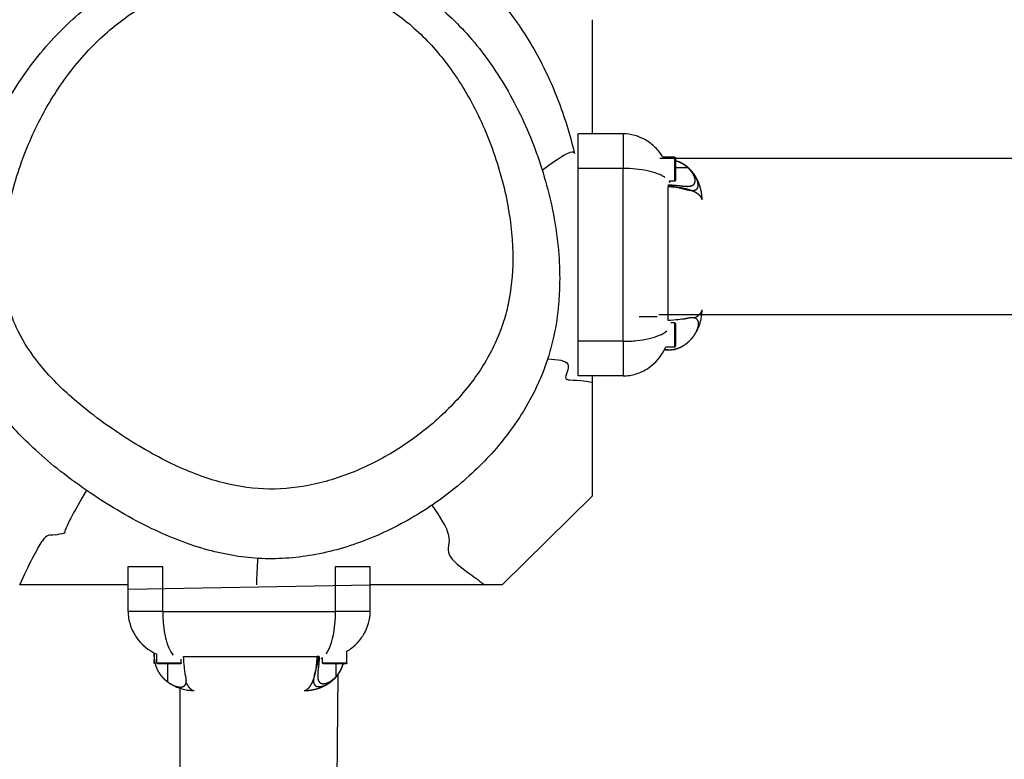
# Model space of a CAD drawing. Units: millimetres. Extents: x -614 to 431, y -507 to 771.
# Drawn here: x -164 to -140, y 300 to 318 of the extents above; entities that cross this region are included whole.
import ezdxf

# ---------------------------------------------------------------- set-up
doc = ezdxf.new("R2010")
doc.units = ezdxf.units.MM
doc.header["$MEASUREMENT"] = 0
doc.layers.add('Dimensions', color=7, linetype='Continuous', true_color=0x000000)
doc.layers.add('Equipment', color=7, linetype='Continuous', true_color=0x000000)
doc.styles.add('Arial', font='txt')
doc.dimstyles.new('Default', dxfattribs={"dimtxt": 7, "dimasz": 3, "dimexe": 0.5, "dimexo": 0.5, "dimgap": 0.25, "dimtad": 0, "dimtoh": 1, "dimdec": 0, "dimzin": 1, "dimdsep": 46, "dimtxsty": 'Arial', "dimcen": 0.5, "dimadec": 0, "dimazin": 0, "dimtfac": 1, "dimtdec": 4, "dimtix": 1, "dimtmove": 1, "dimatfit": 3, "dimfxl": 0, "dimtolj": 1, "dimtzin": 1, "dimarcsym": 0})

# ---------------------------------------------------------------- blocks, each defined once
blk = doc.blocks.new('*D1')
at = {"layer": 'Defpoints', "color": 0}
for p in [(430.569, 766.66), (-577.498, 146.096), (430.569, -99.626)]:
    blk.add_point(p, dxfattribs=at)
at = {"layer": 'Dimensions', "color": 0, "lineweight": -2}
for p, q in [((-577.498, 146.596), (-577.498, 767.16)), ((430.569, -99.126), (430.569, 767.16)), ((-574.498, 766.66), (-85.548, 766.66)), ((427.569, 766.66), (-61.381, 766.66))]:
    blk.add_line(p, q, dxfattribs=at)
at = {"layer": 'Dimensions', "color": 0}
for points in [[(-574.498, 767.16), (-574.498, 766.16), (-577.498, 766.66)], [(427.569, 766.16), (427.569, 767.16), (430.569, 766.66)]]:
    blk.add_solid(points, dxfattribs=at)
at = {"layer": 'Dimensions', "color": 0, "insert": (-73.465, 766.66), "char_height": 7, "attachment_point": 5, "style": 'Arial'}
blk.add_mtext('\\A1;1008', dxfattribs=at)
blk = doc.blocks.new('*D2')
at = {"layer": 'Defpoints', "color": 0}
for p in [(-609.736, 735.592), (-169.503, 735.592), (37.106, -476.431)]:
    blk.add_point(p, dxfattribs=at)
at = {"layer": 'Dimensions', "color": 0, "lineweight": -2}
for p, q in [((-170.003, 735.592), (-610.236, 735.592)), ((-609.736, 732.592), (-609.736, 141.664)), ((-609.736, -473.431), (-609.736, 117.497)), ((36.606, -476.431), (-610.236, -476.431))]:
    blk.add_line(p, q, dxfattribs=at)
at = {"layer": 'Dimensions', "color": 0}
for points in [[(-609.236, 732.592), (-610.236, 732.592), (-609.736, 735.592)], [(-610.236, -473.431), (-609.236, -473.431), (-609.736, -476.431)]]:
    blk.add_solid(points, dxfattribs=at)
at = {"layer": 'Dimensions', "color": 0, "insert": (-609.736, 129.581), "char_height": 7, "attachment_point": 5, "rotation": 90, "style": 'Arial'}
blk.add_mtext('\\A1;1212', dxfattribs=at)

msp = doc.modelspace()

# ---------------------------------------------------------------- linework, layer by layer
at = {"layer": 'Equipment'}
for p, q in [((-148.905, 315.155), (-150.001, 315.155)), ((-150.001, 314.315), (-150.001, 315.155)), ((-148.908, 315.155), (-148.908, 314.315)), ((-148.905, 315.155), (-148.905, 314.315)), ((26.36, 314.559), (-148.011, 314.559)), ((-147.655, 314.589), (-147.94, 314.589)), ((-147.655, 314.589), (-147.655, 314.001)), ((-147.636, 314.503), (-147.636, 314.501)), ((-148.905, 314.315), (-150.001, 314.315)), ((-150.001, 310.114), (-150.001, 314.315)), ((-148.908, 310.114), (-148.908, 314.315)), ((-148.905, 310.114), (-148.905, 314.315)), ((-147.328, 314.329), (-147.636, 314.329)), ((-147.655, 314.001), (-147.785, 314.001)), ((-147.813, 313.915), (-147.813, 313.886)), ((-147.813, 313.886), (-147.813, 313.864)), ((-147.813, 310.622), (-147.813, 313.864)), ((-147.241, 313.778), (-147.254, 313.778)), ((-148.076, 310.705), (-148.518, 310.705)), ((26.388, 310.759), (-148.038, 310.759)), ((-147.655, 310.562), (-147.747, 310.562)), ((-147.655, 310.562), (-147.655, 309.974)), ((-147.636, 310.456), (-147.636, 310.416)), ((-148.905, 310.114), (-150.001, 310.114)), ((-150.001, 309.274), (-150.001, 310.114)), ((-148.908, 310.114), (-148.908, 309.273)), ((-148.905, 310.114), (-148.905, 309.273)), ((-147.902, 309.906), (-147.813, 309.906)), ((-147.655, 309.974), (-147.868, 309.974)), ((-147.813, 309.906), (-147.813, 309.904)), ((-147.655, 309.907), (-147.742, 309.907)), ((-147.655, 309.922), (-147.655, 309.907)), ((-147.813, 309.904), (-147.903, 309.904)), ((-148.905, 309.273), (-150.001, 309.273)), ((-149.656, 309.273), (-149.656, 309.12)), ((-149.656, 309.119), (-149.656, 306.353)), ((-160.935, 304.644), (-160.095, 304.644)), ((-160.935, 303.548), (-160.935, 304.644)), ((-160.095, 303.548), (-160.095, 304.644)), ((-155.894, 304.644), (-155.054, 304.644)), ((-155.894, 303.548), (-155.894, 304.644)), ((-155.054, 303.548), (-155.054, 304.644)), ((-160.935, 304.195), (-163.571, 304.195)), ((-151.845, 304.195), (-155.054, 304.195)), ((-160.095, 303.551), (-160.935, 303.551)), ((-160.095, 303.548), (-160.935, 303.548)), ((-160.095, 303.551), (-155.894, 303.551)), ((-160.095, 303.548), (-155.894, 303.548)), ((-155.054, 303.551), (-155.894, 303.551)), ((-155.054, 303.548), (-155.894, 303.548)), ((-160.305, 302.457), (-160.305, 302.546)), ((-160.302, 302.545), (-160.302, 302.457)), ((-160.235, 302.298), (-160.235, 302.511)), ((-155.62, 302.298), (-155.62, 302.583)), ((-160.302, 302.457), (-160.305, 302.457)), ((-160.301, 302.298), (-160.301, 302.385)), ((-160.287, 302.298), (-160.301, 302.298)), ((-159.647, 302.298), (-160.235, 302.298)), ((-159.971, 301.837), (-159.971, 302.279)), ((-159.647, 302.298), (-159.647, 302.391)), ((-159.587, 302.457), (-156.344, 302.457)), ((-156.322, 302.457), (-156.344, 302.457)), ((-156.294, 302.457), (-156.322, 302.457)), ((-156.208, 302.298), (-156.208, 302.429)), ((-155.62, 302.298), (-156.208, 302.298)), ((-155.879, 301.971), (-155.879, 302.279)), ((-156.431, 301.884), (-156.431, 301.897))]:
    msp.add_line(p, q, dxfattribs=at)
for points in [[(-151.845, 304.195), (-149.656, 306.353)], [(-160.935, 304.096), (-155.054, 304.195)], [(-155.87, 297.758), (-155.832, 302.02)], [(-159.67, 297.786), (-159.67, 301.683)]]:
    msp.add_lwpolyline(points, dxfattribs=at)
for centre, radius, start, end in [((-150.14, 314.66), 0.0562, 16.9821, 86.8397), ((-147.965, 313.87), 0.222, 24.7899, 36.1953), ((-147.814, 310.608), 0.704, 270.0635, 289.4803), ((-163.126, 307.749), 2.375, 280.1067, 285.7804), ((-113.838, 302.61), 44.009, 177.094, 177.9357), ((-159.601, 302.457), 0.704, 180.0635, 199.4803), ((-156.339, 302.608), 0.222, 294.7899, 306.1953)]:
    msp.add_arc(centre, radius, start, end, dxfattribs=at)
for points, knots in [([(-157.687, 304.836), (-157.246, 304.818), (-156.342, 304.893), (-155.008, 305.297), (-153.724, 305.967), (-152.58, 306.847), (-151.637, 307.885), (-151.088, 308.793), (-150.759, 309.588), (-150.573, 310.239), (-150.471, 310.932), (-150.425, 311.887), (-150.542, 313.138), (-150.898, 314.435), (-151.313, 315.458), (-151.795, 316.402), (-152.517, 317.447), (-153.387, 318.288), (-154.162, 318.825), (-154.987, 319.279), (-156.116, 319.678), (-157.529, 319.855), (-158.969, 319.705), (-160.37, 319.246), (-161.663, 318.505), (-162.802, 317.493), (-163.749, 316.244), (-164.484, 314.793), (-164.971, 313.248), (-165.162, 311.785), (-165.077, 310.674), (-164.885, 309.931), (-164.606, 309.226), (-164.073, 308.367), (-163.325, 307.573), (-162.553, 306.924), (-161.628, 306.257), (-160.449, 305.559), (-159.049, 305.01), (-158.128, 304.853), (-157.687, 304.836)], [0, 0, 0, 0, 1.321602, 2.7062, 4.1603, 5.649644, 7.019009, 8.351963, 8.813465, 9.598993, 10.378904, 10.909799, 12.463322, 14.132518, 14.93117, 15.772916, 17.311201, 18.724906, 19.382108, 20.133462, 21.546242, 22.955027, 24.380273, 25.859943, 27.354754, 28.829256, 30.407354, 32.036885, 33.691251, 35.2485, 36.444252, 37.01322, 37.548634, 38.713469, 40.027458, 40.808126, 41.738725, 43.446459, 44.907638, 46.231927, 46.231927, 46.231927, 46.231927]), ([(-157.642, 306.527), (-157.279, 306.512), (-156.525, 306.577), (-155.41, 306.92), (-154.328, 307.488), (-153.354, 308.232), (-152.559, 309.098), (-152.078, 309.887), (-151.82, 310.532), (-151.639, 311.207), (-151.547, 312.175), (-151.676, 313.452), (-152.046, 314.79), (-152.618, 316.055), (-153.359, 317.135), (-154.095, 317.851), (-154.748, 318.303), (-155.525, 318.728), (-156.479, 319.035), (-157.666, 319.146), (-158.776, 319.022), (-159.948, 318.63), (-161.036, 318.002), (-162.001, 317.137), (-162.807, 316.06), (-163.436, 314.809), (-163.853, 313.483), (-164.016, 312.247), (-163.943, 311.34), (-163.784, 310.754), (-163.547, 310.195), (-163.082, 309.497), (-162.426, 308.835), (-161.753, 308.29), (-160.951, 307.725), (-159.954, 307.141), (-158.777, 306.676), (-158.007, 306.541), (-157.642, 306.527)], [0, 0, 0, 0, 1.090192, 2.255614, 3.483006, 4.743202, 5.919031, 6.994586, 7.500649, 8.001119, 9.087499, 10.401563, 11.834082, 13.239033, 14.554034, 15.744979, 16.30407, 16.931792, 18.398982, 19.282556, 20.495316, 21.729641, 22.971188, 24.243436, 25.597388, 26.989554, 28.428541, 29.755242, 30.711492, 31.141361, 31.572194, 32.52967, 33.643295, 34.357375, 35.127483, 36.582306, 37.817449, 38.911454, 38.911454, 38.911454, 38.911454]), ([(-152.661, 319.119), (-152.648, 319.108), (-152.645, 319.106), (-152.639, 319.101), (-152.635, 319.098), (-152.631, 319.094), (-152.485, 318.976), (-152.195, 318.714), (-151.658, 318.126), (-151.061, 317.258), (-150.497, 316.082), (-150.224, 315.229), (-150.113, 314.789), (-150.104, 314.752), (-150.094, 314.715), (-150.085, 314.677)], [0, 0, 0, 0, 0.022229, 0.022229, 0.05377, 0.05377, 0.05377, 0.620568, 1.228322, 2.454418, 3.784518, 5.150694, 5.150694, 5.150694, 5.317752, 5.317752, 5.317752, 5.317752]), ([(-149.656, 317.926), (-149.656, 317.935), (-149.656, 317.886), (-149.656, 317.776), (-149.656, 317.655), (-149.656, 317.446), (-149.656, 316.86), (-149.656, 316.618), (-149.656, 316.002), (-149.656, 315.649), (-149.656, 315.227), (-149.656, 315.203), (-149.656, 315.179), (-149.656, 315.155)], [23.769921, 23.769921, 23.769921, 23.769921, 44.289519, 44.289519, 44.289519, 66.239696, 66.239696, 77.363595, 77.363595, 88.6575, 88.6575, 88.6575, 89.296349, 89.296349, 89.296349, 89.296349]), ([(-147.94, 314.589), (-147.965, 314.63), (-148.021, 314.712), (-148.153, 314.861), (-148.425, 315.073), (-148.714, 315.154), (-148.905, 315.155)], [0, 0, 0, 0, 0.146368, 0.297113, 0.597213, 1.169266, 1.169266, 1.169266, 1.169266]), ([(-147.636, 314.561), (-147.636, 314.561), (-147.636, 314.55), (-147.636, 314.519), (-147.636, 314.503)], [0.7624047, 0.7624047, 0.7624047, 0.7624047, 0.9453666, 1.0903567, 1.0903567, 1.0903567, 1.0903567]), ([(-147.636, 314.501), (-147.636, 314.496), (-147.636, 314.443), (-147.636, 314.295), (-147.636, 314.086), (-147.636, 314.028), (-147.636, 314.028)], [1.095263, 1.095263, 1.095263, 1.095263, 1.143607, 1.524809, 1.906012, 2.287214, 2.287214, 2.287214, 2.287214]), ([(-147.613, 314.495), (-147.613, 314.495), (-147.613, 314.495), (-147.613, 314.495), (-147.62, 314.497), (-147.628, 314.499), (-147.636, 314.501)], [0.14173988, 0.14173988, 0.14173988, 0.14173988, 0.14174111, 0.14174111, 0.14174111, 0.16663594, 0.16663594, 0.16663594, 0.16663594]), ([(-147.882, 314.091), (-147.909, 314.109), (-147.969, 314.144), (-148.111, 314.204), (-148.321, 314.262), (-148.602, 314.305), (-148.801, 314.314), (-148.905, 314.315)], [0, 0, 0, 0, 0.097123, 0.207284, 0.461152, 0.749556, 1.059186, 1.059186, 1.059186, 1.059186]), ([(-147.232, 314.24), (-147.24, 314.249), (-147.248, 314.258), (-147.256, 314.267), (-147.256, 314.267), (-147.257, 314.268), (-147.257, 314.269)], [0.01798058, 0.01798058, 0.01798058, 0.01798058, 0.05757351, 0.05757351, 0.05757351, 0.0605176, 0.0605176, 0.0605176, 0.0605176]), ([(-147.542, 313.846), (-147.567, 313.85), (-147.591, 313.852), (-147.615, 313.855), (-147.633, 313.857), (-147.651, 313.858), (-147.669, 313.859), (-147.682, 313.86), (-147.695, 313.861), (-147.709, 313.862), (-147.719, 313.862), (-147.729, 313.863), (-147.739, 313.863), (-147.753, 313.864), (-147.768, 313.864), (-147.782, 313.864), (-147.792, 313.864), (-147.803, 313.864), (-147.813, 313.864)], [0.7850946, 0.7850946, 0.7850946, 0.7850946, 0.8321931, 0.8321931, 0.8321931, 0.8660301, 0.8660301, 0.8660301, 0.8911832, 0.8911832, 0.8911832, 0.9097583, 0.9097583, 0.9097583, 0.9359521, 0.9359521, 0.9359521, 0.9551335, 0.9551335, 0.9551335, 0.9551335]), ([(-147.542, 313.846), (-147.519, 313.84), (-147.498, 313.834), (-147.394, 313.806), (-147.321, 313.785), (-147.259, 313.78)], [0.2903246, 0.2903246, 0.2903246, 0.2903246, 0.3684098, 0.3684098, 0.6786554, 0.6786554, 0.6786554, 0.6786554]), ([(-147.164, 310.278), (-147.15, 310.299), (-147.123, 310.343), (-147.075, 310.437), (-147.01, 310.613), (-146.986, 310.773), (-146.985, 310.88)], [0, 0, 0, 0, 0.0752124, 0.1552299, 0.3149989, 0.6364804, 0.6364804, 0.6364804, 0.6364804]), ([(-147.408, 310.655), (-147.454, 310.652), (-147.503, 310.646), (-147.637, 310.63), (-147.723, 310.622), (-147.813, 310.622)], [0.5901729, 0.5901729, 0.5901729, 0.5901729, 0.7672233, 0.7672233, 1.0370985, 1.0370985, 1.0370985, 1.0370985]), ([(-147.636, 310.534), (-147.636, 310.534), (-147.636, 310.521), (-147.636, 310.482), (-147.636, 310.456)], [0.7624047, 0.7624047, 0.7624047, 0.7624047, 0.9453666, 1.1435389, 1.1435389, 1.1435389, 1.1435389]), ([(-147.636, 310.416), (-147.636, 310.372), (-147.636, 310.25), (-147.636, 310.059), (-147.636, 310.001), (-147.636, 310.001)], [1.238908, 1.238908, 1.238908, 1.238908, 1.524809, 1.906012, 2.287214, 2.287214, 2.287214, 2.287214]), ([(-148.905, 310.114), (-148.849, 310.114), (-148.74, 310.117), (-148.527, 310.134), (-148.285, 310.173), (-148.037, 310.248), (-147.899, 310.321), (-147.845, 310.365)], [0, 0, 0, 0, 0.16534, 0.329782, 0.639027, 0.899841, 1.105367, 1.105367, 1.105367, 1.105367]), ([(-148.905, 309.273), (-148.851, 309.274), (-148.745, 309.282), (-148.535, 309.33), (-148.182, 309.501), (-147.961, 309.769), (-147.868, 309.974)], [0, 0, 0, 0, 0.160236, 0.318978, 0.645391, 1.321601, 1.321601, 1.321601, 1.321601]), ([(-160.935, 303.548), (-160.935, 303.494), (-160.927, 303.388), (-160.878, 303.178), (-160.708, 302.825), (-160.44, 302.604), (-160.235, 302.511)], [0, 0, 0, 0, 0.160236, 0.318979, 0.645392, 1.321602, 1.321602, 1.321602, 1.321602]), ([(-160.095, 303.548), (-160.095, 303.493), (-160.092, 303.383), (-160.075, 303.17), (-160.036, 302.928), (-159.961, 302.68), (-159.887, 302.542), (-159.844, 302.489)], [0, 0, 0, 0, 0.165341, 0.329783, 0.639027, 0.899841, 1.105367, 1.105367, 1.105367, 1.105367]), ([(-156.118, 302.525), (-156.099, 302.552), (-156.065, 302.612), (-156.004, 302.754), (-155.946, 302.964), (-155.904, 303.245), (-155.894, 303.445), (-155.894, 303.548)], [0, 0, 0, 0, 0.097123, 0.207284, 0.461152, 0.749556, 1.059186, 1.059186, 1.059186, 1.059186]), ([(-155.62, 302.583), (-155.578, 302.608), (-155.496, 302.664), (-155.347, 302.796), (-155.136, 303.068), (-155.054, 303.357), (-155.054, 303.548)], [0, 0, 0, 0, 0.146368, 0.297113, 0.597213, 1.169257, 1.169257, 1.169257, 1.169257]), ([(-159.674, 302.279), (-159.674, 302.279), (-159.688, 302.279), (-159.765, 302.279), (-159.941, 302.279), (-160.15, 302.279), (-160.207, 302.279), (-160.207, 302.279)], [0.762405, 0.762405, 0.762405, 0.762405, 0.945367, 1.143607, 1.524809, 1.906012, 2.287214, 2.287214, 2.287214, 2.287214]), ([(-159.553, 302.051), (-159.557, 302.097), (-159.563, 302.146), (-159.578, 302.28), (-159.587, 302.366), (-159.587, 302.457)], [0.5901729, 0.5901729, 0.5901729, 0.5901729, 0.7672233, 0.7672233, 1.0370985, 1.0370985, 1.0370985, 1.0370985]), ([(-156.362, 302.185), (-156.359, 302.21), (-156.356, 302.234), (-156.354, 302.259), (-156.352, 302.276), (-156.35, 302.294), (-156.349, 302.312), (-156.348, 302.325), (-156.347, 302.339), (-156.347, 302.352), (-156.346, 302.362), (-156.346, 302.372), (-156.345, 302.382), (-156.345, 302.396), (-156.345, 302.411), (-156.344, 302.425), (-156.344, 302.436), (-156.344, 302.446), (-156.344, 302.457)], [0.7850946, 0.7850946, 0.7850946, 0.7850946, 0.8321931, 0.8321931, 0.8321931, 0.8660301, 0.8660301, 0.8660301, 0.8911832, 0.8911832, 0.8911832, 0.9097583, 0.9097583, 0.9097583, 0.9359521, 0.9359521, 0.9359521, 0.9551335, 0.9551335, 0.9551335, 0.9551335]), ([(-155.647, 302.279), (-155.647, 302.279), (-155.661, 302.279), (-155.738, 302.279), (-155.914, 302.279), (-156.123, 302.279), (-156.18, 302.279), (-156.18, 302.279)], [0.762405, 0.762405, 0.762405, 0.762405, 0.945367, 1.143607, 1.524809, 1.906012, 2.287214, 2.287214, 2.287214, 2.287214]), ([(-156.362, 302.185), (-156.368, 302.163), (-156.374, 302.141), (-156.403, 302.037), (-156.423, 301.964), (-156.429, 301.902)], [0.2903246, 0.2903246, 0.2903246, 0.2903246, 0.3684098, 0.3684098, 0.6786554, 0.6786554, 0.6786554, 0.6786554]), ([(-159.93, 301.807), (-159.909, 301.793), (-159.865, 301.766), (-159.771, 301.719), (-159.596, 301.653), (-159.436, 301.629), (-159.328, 301.628)], [0, 0, 0, 0, 0.0752124, 0.1552299, 0.3149989, 0.6364804, 0.6364804, 0.6364804, 0.6364804]), ([(-155.961, 301.882), (-155.954, 301.887), (-155.948, 301.893), (-155.942, 301.899), (-155.934, 301.906), (-155.927, 301.913), (-155.919, 301.92)], [0.02878675, 0.02878675, 0.02878675, 0.02878675, 0.05757351, 0.05757351, 0.05757351, 0.09207709, 0.09207709, 0.09207709, 0.09207709])]:
    msp.add_open_spline(points, degree=3, knots=knots, dxfattribs=at)
for points in [[(-150.873, 314.275), (-150.51, 314.542), (-150.24, 314.725), (-150.137, 314.716)], [(-147.579, 314.484), (-147.59, 314.488), (-147.601, 314.492), (-147.613, 314.495)], [(-147.577, 314.483), (-147.578, 314.484), (-147.579, 314.484), (-147.579, 314.484)], [(-147.544, 314.471), (-147.555, 314.475), (-147.566, 314.479), (-147.577, 314.483)], [(-147.257, 314.269), (-147.264, 314.276), (-147.27, 314.283), (-147.277, 314.289)], [(-147.222, 314.228), (-147.225, 314.232), (-147.229, 314.236), (-147.232, 314.24)], [(-147.2, 314.2), (-147.207, 314.209), (-147.214, 314.218), (-147.222, 314.228)], [(-147.186, 314.18), (-147.191, 314.187), (-147.195, 314.193), (-147.2, 314.2)], [(-147.174, 314.163), (-147.178, 314.169), (-147.182, 314.175), (-147.186, 314.18)], [(-147.161, 314.142), (-147.165, 314.149), (-147.17, 314.156), (-147.174, 314.163)], [(-147.453, 310.002), (-147.446, 310.006), (-147.439, 310.011), (-147.432, 310.015)], [(-150.739, 309.688), (-150.485, 309.676), (-150.294, 309.648), (-150.249, 309.557)], [(-150.249, 309.557), (-150.198, 309.455), (-150.33, 309.274), (-150.297, 309.21)], [(-150.297, 309.21), (-150.265, 309.146), (-150.067, 309.199), (-149.666, 309.121)], [(-149.666, 309.121), (-149.663, 309.121), (-149.659, 309.12), (-149.656, 309.119)], [(-161.948, 306.496), (-162.257, 305.96), (-162.484, 305.569), (-162.481, 305.443)], [(-153.554, 306.131), (-153.352, 305.841), (-153.191, 305.59), (-153.149, 305.405)], [(-162.709, 305.411), (-162.874, 305.387), (-162.899, 305.445), (-163.026, 305.255)], [(-153.149, 305.405), (-153.104, 305.205), (-153.199, 305.082), (-153.133, 304.935)], [(-163.571, 304.195), (-163.345, 304.7), (-163.142, 305.082), (-163.026, 305.255)], [(-153.133, 304.935), (-153.067, 304.789), (-152.841, 304.619), (-152.633, 304.468)], [(-152.633, 304.468), (-152.496, 304.367), (-152.367, 304.275), (-152.273, 304.195)], [(-160.206, 302.096), (-160.202, 302.089), (-160.198, 302.082), (-160.194, 302.075)], [(-155.981, 301.865), (-155.977, 301.868), (-155.973, 301.871), (-155.97, 301.874)], [(-155.97, 301.874), (-155.967, 301.877), (-155.964, 301.879), (-155.961, 301.882)]]:
    msp.add_open_spline(points, degree=3, dxfattribs=at)
for points, weights, degree, knots in [([(-147.655, 314.589), (-147.644, 314.589), (-147.638, 314.577), (-147.636, 314.568), (-147.636, 314.566), (-147.636, 314.564), (-147.636, 314.561)], [1, 1, 1, 1, 1.02361727737, 1.05313887408, 1.08856479014], 3, [0, 0, 0, 0, 0.03351947, 0.03351947, 0.03351947, 0.04027296, 0.04027296, 0.04027296, 0.04027296]), ([(-147.328, 314.329), (-147.362, 314.36), (-147.397, 314.387), (-147.436, 314.411), (-147.465, 314.429), (-147.496, 314.445), (-147.527, 314.459), (-147.552, 314.47), (-147.577, 314.48), (-147.602, 314.488), (-147.613, 314.491), (-147.624, 314.494), (-147.636, 314.497)], [1, 0.99719666996, 0.99719666996, 1, 0.998324382621, 0.998324382621, 1, 0.998948581487, 0.998948581487, 1, 1, 1, 1], 3, [0, 0, 0, 0, 0.1351246, 0.1351246, 0.1351246, 0.238592, 0.238592, 0.238592, 0.3190474, 0.3190474, 0.3190474, 0.3546129, 0.3546129, 0.3546129, 0.3546129]), ([(-147.489, 314.446), (-147.507, 314.455), (-147.524, 314.463), (-147.543, 314.47), (-147.543, 314.47), (-147.544, 314.471), (-147.544, 314.471)], [1, 0.999482636028, 0.999482636028, 1, 1, 1, 1], 3, [0, 0, 0, 0, 0.05845248, 0.05845248, 0.05845248, 0.06029689, 0.06029689, 0.06029689, 0.06029689]), ([(-147.813, 313.915), (-147.802, 313.915), (-147.791, 313.915), (-147.78, 313.915), (-147.765, 313.914), (-147.75, 313.914), (-147.736, 313.913), (-147.725, 313.913), (-147.714, 313.912), (-147.704, 313.911), (-147.69, 313.91), (-147.676, 313.909), (-147.662, 313.908), (-147.643, 313.907), (-147.625, 313.905), (-147.606, 313.903), (-147.581, 313.9), (-147.556, 313.898), (-147.532, 313.895), (-147.501, 313.891), (-147.47, 313.888), (-147.442, 313.885), (-147.41, 313.882), (-147.378, 313.88), (-147.346, 313.879), (-147.342, 313.879), (-147.338, 313.88), (-147.334, 313.88), (-147.287, 313.881), (-147.246, 313.888), (-147.215, 313.905), (-147.177, 313.926), (-147.155, 313.961), (-147.153, 314.021), (-147.154, 314.071), (-147.175, 314.13), (-147.211, 314.189), (-147.244, 314.241), (-147.283, 314.288), (-147.328, 314.329)], [1, 1, 1, 1, 1, 1, 1, 1, 1, 1, 1, 1, 1, 1, 1, 1, 1, 1, 1, 1, 1, 1, 0.999273596417, 0.999273596417, 1, 1, 1, 1, 1, 1, 1, 1, 1, 1, 1, 1, 1, 0.993551984062, 0.993551984062, 1], 3, [0.01661, 0.01661, 0.01661, 0.01661, 0.049648, 0.049648, 0.049648, 0.094779, 0.094779, 0.094779, 0.126791, 0.126791, 0.126791, 0.170176, 0.170176, 0.170176, 0.228648, 0.228648, 0.228648, 0.310469, 0.310469, 0.310469, 0.417879, 0.417879, 0.417879, 0.513545, 0.513545, 0.513545, 0.531401, 0.531401, 0.531401, 0.738321, 0.738321, 0.738321, 1.008398, 1.008398, 1.008398, 1.256063, 1.256063, 1.256063, 1.43966, 1.43966, 1.43966, 1.43966]), ([(-147.277, 314.289), (-147.303, 314.315), (-147.33, 314.339), (-147.358, 314.362), (-147.39, 314.387), (-147.423, 314.409), (-147.458, 314.429), (-147.468, 314.435), (-147.479, 314.44), (-147.489, 314.446)], [1, 0.998664394489, 0.998664394489, 1, 0.998143775171, 0.998143775171, 1, 1, 1, 1], 3, [0, 0, 0, 0, 0.1087655, 0.1087655, 0.1087655, 0.2287639, 0.2287639, 0.2287639, 0.2514494, 0.2514494, 0.2514494, 0.2514494]), ([(-147.636, 314.028), (-147.635, 314.012), (-147.648, 314.003), (-147.651, 314.001), (-147.655, 314.001)], [1, 0.875210169494, 1, 0.96681414931, 1], 2, [0, 0, 0, 0.02954407, 0.02954407, 0.03699443, 0.03699443, 0.03699443]), ([(-147.257, 313.779), (-147.246, 313.778), (-147.235, 313.778), (-147.225, 313.778), (-147.197, 313.777), (-147.17, 313.782), (-147.144, 313.793), (-147.113, 313.808), (-147.092, 313.836), (-147.085, 313.87), (-147.082, 313.883), (-147.081, 313.896), (-147.081, 313.91), (-147.081, 313.925), (-147.082, 313.941), (-147.085, 313.956), (-147.096, 314.011), (-147.115, 314.063), (-147.143, 314.112), (-147.149, 314.122), (-147.155, 314.132), (-147.161, 314.142)], [1, 1, 1, 1, 0.983350257485, 0.983350257485, 1, 0.928429362996, 0.928429362996, 1, 0.995940457851, 0.995940457851, 1, 0.997518205958, 0.997518205958, 1, 0.990972280663, 0.990972280663, 1, 1, 1, 1], 3, [0.0020209, 0.0020209, 0.0020209, 0.0020209, 0.0567823, 0.0567823, 0.0567823, 0.1395462, 0.1395462, 0.1395462, 0.2399233, 0.2399233, 0.2399233, 0.2797887, 0.2797887, 0.2797887, 0.326233, 0.326233, 0.326233, 0.4935528, 0.4935528, 0.4935528, 0.5337553, 0.5337553, 0.5337553, 0.5337553]), ([(-146.985, 313.548), (-146.985, 313.598), (-146.989, 313.649), (-146.996, 313.698), (-147, 313.725), (-147.004, 313.751), (-147.01, 313.778), (-147.016, 313.804), (-147.022, 313.831), (-147.03, 313.857), (-147.037, 313.883), (-147.046, 313.91), (-147.056, 313.935), (-147.065, 313.961), (-147.075, 313.986), (-147.087, 314.011), (-147.098, 314.035), (-147.11, 314.059), (-147.123, 314.082), (-147.136, 314.105), (-147.149, 314.128), (-147.164, 314.15), (-147.169, 314.157), (-147.174, 314.164), (-147.179, 314.171)], [1, 0.998636051694, 0.998636051694, 1, 0.999596158537, 0.999596158537, 1, 0.999572525557, 0.999572525557, 1, 0.999540386824, 0.999540386824, 1, 0.999526295202, 0.999526295202, 1, 0.999508910187, 0.999508910187, 1, 0.999482614175, 0.999482614175, 1, 1, 1, 1], 3, [0, 0, 0, 0, 0.1508711, 0.1508711, 0.1508711, 0.2315656, 0.2315656, 0.2315656, 0.3132578, 0.3132578, 0.3132578, 0.3958153, 0.3958153, 0.3958153, 0.4772735, 0.4772735, 0.4772735, 0.5573381, 0.5573381, 0.5573381, 0.6364884, 0.6364884, 0.6364884, 0.6542707, 0.6542707, 0.6542707, 0.6542707]), ([(-147.813, 313.886), (-147.803, 313.886), (-147.792, 313.886), (-147.781, 313.885), (-147.767, 313.885), (-147.752, 313.884), (-147.738, 313.883), (-147.727, 313.882), (-147.717, 313.881), (-147.707, 313.879), (-147.694, 313.878), (-147.68, 313.876), (-147.667, 313.873), (-147.649, 313.87), (-147.631, 313.867), (-147.614, 313.863), (-147.59, 313.858), (-147.567, 313.853), (-147.544, 313.847)], [1, 1, 1, 1, 1, 1, 1, 1, 1, 1, 1, 1, 1, 1, 1, 1, 0.99985309338, 0.99985309338, 1], 3, [0.0161746, 0.0161746, 0.0161746, 0.0161746, 0.0483473, 0.0483473, 0.0483473, 0.0922804, 0.0922804, 0.0922804, 0.1234127, 0.1234127, 0.1234127, 0.1655299, 0.1655299, 0.1655299, 0.2220518, 0.2220518, 0.2220518, 0.2937786, 0.2937786, 0.2937786, 0.2937786]), ([(-147.259, 313.78), (-147.308, 313.797), (-147.358, 313.81), (-147.408, 313.823), (-147.458, 313.832), (-147.499, 313.84), (-147.542, 313.846)], [1, 0.999023889349, 1, 0.999407174172, 1, 0.999692344123, 1], 2, [0, 0, 0, 0.1042064, 0.1042064, 0.2061874, 0.2061874, 0.291271, 0.291271, 0.291271]), ([(-146.985, 313.548), (-146.987, 313.562), (-146.99, 313.576), (-146.996, 313.589), (-147, 313.598), (-147.005, 313.607), (-147.01, 313.615), (-147.016, 313.625), (-147.023, 313.634), (-147.03, 313.642), (-147.038, 313.651), (-147.046, 313.66), (-147.056, 313.668), (-147.066, 313.677), (-147.076, 313.685), (-147.087, 313.693), (-147.098, 313.702), (-147.111, 313.71), (-147.123, 313.717), (-147.136, 313.725), (-147.15, 313.732), (-147.164, 313.739), (-147.194, 313.755), (-147.226, 313.768), (-147.259, 313.78)], [1, 0.992690619674, 0.992690619674, 1, 0.997640932279, 0.997640932279, 1, 0.998220122444, 0.998220122444, 1, 0.998695552513, 0.998695552513, 1, 0.999094612643, 0.999094612643, 1, 0.999361387776, 0.999361387776, 1, 0.999533197763, 0.999533197763, 1, 0.998812981223, 0.998812981223, 1], 3, [0, 0, 0, 0, 0.042685, 0.042685, 0.042685, 0.0727645, 0.0727645, 0.0727645, 0.1059027, 0.1059027, 0.1059027, 0.1427555, 0.1427555, 0.1427555, 0.1828903, 0.1828903, 0.1828903, 0.2263206, 0.2263206, 0.2263206, 0.2733595, 0.2733595, 0.2733595, 0.3752148, 0.3752148, 0.3752148, 0.3752148]), ([(-147.176, 310.683), (-147.172, 310.685), (-147.168, 310.687), (-147.164, 310.689), (-147.15, 310.696), (-147.136, 310.703), (-147.123, 310.711), (-147.111, 310.719), (-147.098, 310.726), (-147.087, 310.735), (-147.076, 310.743), (-147.066, 310.751), (-147.056, 310.76), (-147.046, 310.768), (-147.038, 310.777), (-147.03, 310.786), (-147.023, 310.794), (-147.016, 310.803), (-147.01, 310.813), (-147.005, 310.821), (-147, 310.83), (-146.996, 310.839), (-146.99, 310.852), (-146.987, 310.866), (-146.985, 310.88)], [1, 1, 1, 1, 0.999533015575, 0.999533015575, 1, 0.999361595477, 0.999361595477, 1, 0.999094350062, 0.999094350062, 1, 0.99869574641, 0.99869574641, 1, 0.998219668101, 0.998219668101, 1, 0.997641843229, 0.997641843229, 1, 0.992688111313, 0.992688111313, 1], 3, [0.482915, 0.482915, 0.482915, 0.482915, 0.497626, 0.497626, 0.497626, 0.5445282, 0.5445282, 0.5445282, 0.5878319, 0.5878319, 0.5878319, 0.627849, 0.627849, 0.627849, 0.6645954, 0.6645954, 0.6645954, 0.6976359, 0.6976359, 0.6976359, 0.7276294, 0.7276294, 0.7276294, 0.7701811, 0.7701811, 0.7701811, 0.7701811]), ([(-147.176, 310.683), (-147.192, 310.686), (-147.209, 310.687), (-147.225, 310.687), (-147.277, 310.687), (-147.338, 310.674), (-147.408, 310.655)], [1, 0.99658343782, 0.99658343782, 1, 1, 1, 1], 3, [0, 0, 0, 0, 0.048919, 0.048919, 0.048919, 0.326298, 0.326298, 0.326298, 0.326298]), ([(-147.193, 310.237), (-147.176, 310.261), (-147.161, 310.285), (-147.146, 310.31), (-147.124, 310.348), (-147.106, 310.387), (-147.092, 310.429), (-147.077, 310.47), (-147.071, 310.512), (-147.072, 310.555), (-147.072, 310.586), (-147.082, 310.614), (-147.1, 310.638), (-147.115, 310.658), (-147.136, 310.672), (-147.16, 310.679), (-147.165, 310.68), (-147.171, 310.682), (-147.176, 310.683)], [1, 0.99906401317, 0.99906401317, 1, 0.996571479524, 0.996571479524, 1, 0.988680781064, 0.988680781064, 1, 0.969005203239, 0.969005203239, 1, 0.968427819749, 0.968427819749, 1, 1, 1, 1], 3, [0, 0, 0, 0, 0.0862762, 0.0862762, 0.0862762, 0.2176747, 0.2176747, 0.2176747, 0.3464466, 0.3464466, 0.3464466, 0.4353815, 0.4353815, 0.4353815, 0.5089861, 0.5089861, 0.5089861, 0.5423403, 0.5423403, 0.5423403, 0.5423403]), ([(-147.655, 310.562), (-147.644, 310.562), (-147.638, 310.55), (-147.636, 310.541), (-147.636, 310.539), (-147.636, 310.537), (-147.636, 310.534)], [1, 1, 1, 1, 1.02361727737, 1.05313887408, 1.08856479014], 3, [0, 0, 0, 0, 0.03351947, 0.03351947, 0.03351947, 0.04027296, 0.04027296, 0.04027296, 0.04027296]), ([(-147.813, 309.906), (-147.802, 309.906), (-147.791, 309.907), (-147.78, 309.907), (-147.765, 309.908), (-147.75, 309.909), (-147.735, 309.911), (-147.724, 309.912), (-147.714, 309.913), (-147.703, 309.915), (-147.694, 309.916), (-147.685, 309.918), (-147.676, 309.919), (-147.671, 309.92), (-147.666, 309.921), (-147.662, 309.922), (-147.643, 309.926), (-147.625, 309.931), (-147.607, 309.936), (-147.583, 309.943), (-147.56, 309.952), (-147.537, 309.961), (-147.508, 309.973), (-147.48, 309.987), (-147.453, 310.002), (-147.419, 310.022), (-147.387, 310.044), (-147.356, 310.068), (-147.32, 310.097), (-147.285, 310.129), (-147.254, 310.163), (-147.232, 310.187), (-147.212, 310.212), (-147.193, 310.237)], [1, 1, 1, 1, 1, 1, 1, 1, 1, 1, 1, 1, 1, 1, 1, 1, 0.999488404848, 0.999488404848, 1, 0.999070677872, 0.999070677872, 1, 0.998645814891, 0.998645814891, 1, 0.998184180968, 0.998184180968, 1, 0.997782552038, 0.997782552038, 1, 0.998995632785, 0.998995632785, 1], 3, [0.016786, 0.016786, 0.016786, 0.016786, 0.0501777, 0.0501777, 0.0501777, 0.0957877, 0.0957877, 0.0957877, 0.1281167, 0.1281167, 0.1281167, 0.1562654, 0.1562654, 0.1562654, 0.1718467, 0.1718467, 0.1718467, 0.2277144, 0.2277144, 0.2277144, 0.3029325, 0.3029325, 0.3029325, 0.3964603, 0.3964603, 0.3964603, 0.5129742, 0.5129742, 0.5129742, 0.6532363, 0.6532363, 0.6532363, 0.748959, 0.748959, 0.748959, 0.748959]), ([(-147.636, 310.001), (-147.635, 309.985), (-147.648, 309.976), (-147.651, 309.974), (-147.655, 309.974)], [1, 0.875210169493, 1, 0.966814149313, 1], 2, [0, 0, 0, 0.02954407, 0.02954407, 0.03699443, 0.03699443, 0.03699443]), ([(-147.637, 309.926), (-147.638, 309.915), (-147.648, 309.909), (-147.651, 309.907), (-147.655, 309.907)], [1, 0.916481374109, 1, 0.966814149303, 1], 2, [0, 0, 0, 0.02128551, 0.02128551, 0.02873586, 0.02873586, 0.02873586]), ([(-160.302, 302.457), (-160.302, 302.445), (-160.302, 302.434), (-160.301, 302.423), (-160.301, 302.408), (-160.299, 302.393), (-160.298, 302.378), (-160.297, 302.367), (-160.295, 302.357), (-160.294, 302.346), (-160.292, 302.337), (-160.291, 302.328), (-160.289, 302.319), (-160.288, 302.315), (-160.287, 302.31), (-160.286, 302.305), (-160.282, 302.286), (-160.278, 302.268), (-160.272, 302.251), (-160.265, 302.226), (-160.257, 302.203), (-160.247, 302.18), (-160.235, 302.151), (-160.222, 302.123), (-160.206, 302.096), (-160.187, 302.062), (-160.165, 302.03), (-160.141, 301.999), (-160.112, 301.963), (-160.08, 301.929), (-160.045, 301.897), (-160.022, 301.875), (-159.997, 301.855), (-159.971, 301.837)], [1, 1, 1, 1, 1, 1, 1, 1, 1, 1, 1, 1, 1, 1, 1, 1, 0.999488404847, 0.999488404847, 1, 0.999070677872, 0.999070677872, 1, 0.998645814892, 0.998645814892, 1, 0.998184180968, 0.998184180968, 1, 0.997782552039, 0.997782552039, 1, 0.998995632785, 0.998995632785, 1], 3, [0.016786, 0.016786, 0.016786, 0.016786, 0.0501777, 0.0501777, 0.0501777, 0.0957877, 0.0957877, 0.0957877, 0.1281167, 0.1281167, 0.1281167, 0.1562654, 0.1562654, 0.1562654, 0.1718467, 0.1718467, 0.1718467, 0.2277144, 0.2277144, 0.2277144, 0.3029325, 0.3029325, 0.3029325, 0.3964603, 0.3964603, 0.3964603, 0.5129742, 0.5129742, 0.5129742, 0.6532363, 0.6532363, 0.6532363, 0.748959, 0.748959, 0.748959, 0.748959]), ([(-160.282, 302.28), (-160.293, 302.282), (-160.299, 302.291), (-160.301, 302.294), (-160.301, 302.298)], [1, 0.916481374141, 1, 0.966814149272, 1], 2, [0, 0, 0, 0.02128551, 0.02128551, 0.02873586, 0.02873586, 0.02873586]), ([(-160.207, 302.279), (-160.223, 302.278), (-160.233, 302.291), (-160.235, 302.294), (-160.235, 302.298)], [1, 0.87521016951, 1, 0.9668141493, 1], 2, [0, 0, 0, 0.02954407, 0.02954407, 0.03699443, 0.03699443, 0.03699443]), ([(-159.647, 302.298), (-159.647, 302.287), (-159.659, 302.281), (-159.667, 302.279), (-159.67, 302.279), (-159.672, 302.279), (-159.674, 302.279)], [1, 1, 1, 1, 1.02361727737, 1.05313887408, 1.08856479014], 3, [0, 0, 0, 0, 0.03351947, 0.03351947, 0.03351947, 0.04027296, 0.04027296, 0.04027296, 0.04027296]), ([(-156.322, 302.457), (-156.322, 302.446), (-156.323, 302.435), (-156.323, 302.424), (-156.324, 302.41), (-156.325, 302.395), (-156.326, 302.381), (-156.327, 302.371), (-156.328, 302.36), (-156.329, 302.35), (-156.331, 302.337), (-156.333, 302.323), (-156.335, 302.31), (-156.338, 302.292), (-156.341, 302.274), (-156.345, 302.257), (-156.35, 302.234), (-156.356, 302.21), (-156.362, 302.187)], [1, 1, 1, 1, 1, 1, 1, 1, 1, 1, 1, 1, 1, 1, 1, 1, 0.99985309338, 0.99985309338, 1], 3, [0.0161746, 0.0161746, 0.0161746, 0.0161746, 0.0483473, 0.0483473, 0.0483473, 0.0922803, 0.0922803, 0.0922803, 0.1234127, 0.1234127, 0.1234127, 0.1655298, 0.1655298, 0.1655298, 0.2220516, 0.2220516, 0.2220516, 0.2937784, 0.2937784, 0.2937784, 0.2937784]), ([(-156.294, 302.457), (-156.294, 302.446), (-156.294, 302.435), (-156.294, 302.424), (-156.294, 302.409), (-156.295, 302.394), (-156.295, 302.379), (-156.296, 302.368), (-156.296, 302.358), (-156.297, 302.347), (-156.298, 302.333), (-156.299, 302.319), (-156.3, 302.305), (-156.302, 302.286), (-156.304, 302.268), (-156.305, 302.25), (-156.308, 302.224), (-156.311, 302.199), (-156.314, 302.175), (-156.317, 302.144), (-156.321, 302.114), (-156.324, 302.085), (-156.327, 302.053), (-156.329, 302.021), (-156.329, 301.989), (-156.329, 301.985), (-156.329, 301.981), (-156.329, 301.977), (-156.328, 301.93), (-156.321, 301.889), (-156.304, 301.858), (-156.283, 301.82), (-156.248, 301.798), (-156.188, 301.796), (-156.137, 301.798), (-156.079, 301.818), (-156.02, 301.854), (-155.968, 301.887), (-155.92, 301.926), (-155.879, 301.971)], [1, 1, 1, 1, 1, 1, 1, 1, 1, 1, 1, 1, 1, 1, 1, 1, 1, 1, 1, 1, 1, 1, 0.999273596416, 0.999273596416, 1, 1, 1, 1, 1, 1, 1, 1, 1, 1, 1, 1, 1, 0.993551984063, 0.993551984063, 1], 3, [0.01661, 0.01661, 0.01661, 0.01661, 0.049648, 0.049648, 0.049648, 0.094779, 0.094779, 0.094779, 0.126791, 0.126791, 0.126791, 0.170176, 0.170176, 0.170176, 0.228648, 0.228648, 0.228648, 0.310469, 0.310469, 0.310469, 0.417879, 0.417879, 0.417879, 0.513545, 0.513545, 0.513545, 0.531401, 0.531401, 0.531401, 0.738321, 0.738321, 0.738321, 1.008398, 1.008398, 1.008398, 1.256063, 1.256063, 1.256063, 1.43966, 1.43966, 1.43966, 1.43966]), ([(-156.18, 302.279), (-156.196, 302.278), (-156.206, 302.291), (-156.208, 302.294), (-156.208, 302.298)], [1, 0.875210169525, 1, 0.966814149272, 1], 2, [0, 0, 0, 0.02954407, 0.02954407, 0.03699443, 0.03699443, 0.03699443]), ([(-155.879, 301.971), (-155.849, 302.005), (-155.821, 302.041), (-155.798, 302.079), (-155.779, 302.108), (-155.763, 302.139), (-155.749, 302.17), (-155.738, 302.195), (-155.729, 302.22), (-155.721, 302.245), (-155.717, 302.256), (-155.714, 302.268), (-155.711, 302.279)], [1, 0.99719666996, 0.99719666996, 1, 0.99832438262, 0.99832438262, 1, 0.998948581485, 0.998948581485, 1, 1, 1, 1], 3, [0, 0, 0, 0, 0.1351246, 0.1351246, 0.1351246, 0.238592, 0.238592, 0.238592, 0.3190474, 0.3190474, 0.3190474, 0.3546129, 0.3546129, 0.3546129, 0.3546129]), ([(-155.763, 302.133), (-155.754, 302.15), (-155.746, 302.168), (-155.738, 302.186), (-155.729, 302.209), (-155.721, 302.232), (-155.714, 302.256), (-155.711, 302.263), (-155.709, 302.271), (-155.707, 302.279)], [1, 0.999482651015, 0.999482651015, 1, 0.999111385998, 0.999111385998, 1, 1, 1, 1], 3, [0, 0, 0, 0, 0.0584516, 0.0584516, 0.0584516, 0.1328043, 0.1328043, 0.1328043, 0.1578094, 0.1578094, 0.1578094, 0.1578094]), ([(-155.62, 302.298), (-155.62, 302.287), (-155.632, 302.281), (-155.64, 302.279), (-155.643, 302.279), (-155.645, 302.279), (-155.647, 302.279)], [1, 1, 1, 1, 1.02361727737, 1.05313887408, 1.08856479014], 3, [0, 0, 0, 0, 0.03351947, 0.03351947, 0.03351947, 0.04027296, 0.04027296, 0.04027296, 0.04027296]), ([(-159.526, 301.819), (-159.523, 301.835), (-159.521, 301.852), (-159.521, 301.868), (-159.521, 301.921), (-159.535, 301.981), (-159.553, 302.051)], [1, 0.99658343782, 0.99658343782, 1, 1, 1, 1], 3, [0, 0, 0, 0, 0.048919, 0.048919, 0.048919, 0.326298, 0.326298, 0.326298, 0.326298]), ([(-156.429, 301.902), (-156.411, 301.951), (-156.398, 302.001), (-156.385, 302.051), (-156.376, 302.101), (-156.368, 302.143), (-156.362, 302.185)], [1, 0.999023889348, 1, 0.999407174172, 1, 0.999692344123, 1], 2, [0, 0, 0, 0.1042064, 0.1042064, 0.2061874, 0.2061874, 0.291271, 0.291271, 0.291271]), ([(-155.919, 301.92), (-155.893, 301.946), (-155.869, 301.973), (-155.847, 302.001), (-155.822, 302.033), (-155.8, 302.066), (-155.78, 302.101), (-155.774, 302.111), (-155.768, 302.122), (-155.763, 302.133)], [1, 0.998664610747, 0.998664610747, 1, 0.998143775171, 0.998143775171, 1, 1, 1, 1], 3, [0, 0, 0, 0, 0.1087564, 0.1087564, 0.1087564, 0.2287548, 0.2287548, 0.2287548, 0.2514403, 0.2514403, 0.2514403, 0.2514403]), ([(-159.971, 301.837), (-159.948, 301.82), (-159.924, 301.804), (-159.899, 301.789), (-159.861, 301.767), (-159.821, 301.749), (-159.779, 301.735), (-159.739, 301.721), (-159.696, 301.714), (-159.653, 301.715), (-159.623, 301.715), (-159.594, 301.725), (-159.57, 301.743), (-159.551, 301.758), (-159.537, 301.779), (-159.53, 301.803), (-159.528, 301.808), (-159.527, 301.814), (-159.526, 301.819)], [1, 0.999064013169, 0.999064013169, 1, 0.996571479522, 0.996571479522, 1, 0.988680781061, 0.988680781061, 1, 0.969005203241, 0.969005203241, 1, 0.968427819749, 0.968427819749, 1, 1, 1, 1], 3, [0, 0, 0, 0, 0.0862762, 0.0862762, 0.0862762, 0.2176747, 0.2176747, 0.2176747, 0.3464466, 0.3464466, 0.3464466, 0.4353815, 0.4353815, 0.4353815, 0.5089861, 0.5089861, 0.5089861, 0.5423403, 0.5423403, 0.5423403, 0.5423403]), ([(-159.526, 301.819), (-159.524, 301.815), (-159.522, 301.811), (-159.52, 301.807), (-159.513, 301.793), (-159.505, 301.779), (-159.497, 301.766), (-159.49, 301.754), (-159.482, 301.742), (-159.474, 301.73), (-159.466, 301.719), (-159.457, 301.709), (-159.448, 301.699), (-159.44, 301.69), (-159.432, 301.681), (-159.422, 301.673), (-159.414, 301.666), (-159.405, 301.659), (-159.396, 301.653), (-159.387, 301.648), (-159.379, 301.643), (-159.369, 301.639), (-159.356, 301.634), (-159.343, 301.63), (-159.328, 301.628)], [1, 1, 1, 1, 0.999533015574, 0.999533015574, 1, 0.999361595478, 0.999361595478, 1, 0.999094350062, 0.999094350062, 1, 0.998695746406, 0.998695746406, 1, 0.998219668107, 0.998219668107, 1, 0.99764184323, 0.99764184323, 1, 0.992688111317, 0.992688111317, 1], 3, [0.482915, 0.482915, 0.482915, 0.482915, 0.497626, 0.497626, 0.497626, 0.5445282, 0.5445282, 0.5445282, 0.5878319, 0.5878319, 0.5878319, 0.627849, 0.627849, 0.627849, 0.6645954, 0.6645954, 0.6645954, 0.6976359, 0.6976359, 0.6976359, 0.7276294, 0.7276294, 0.7276294, 0.7701811, 0.7701811, 0.7701811, 0.7701811]), ([(-156.66, 301.628), (-156.646, 301.63), (-156.633, 301.634), (-156.619, 301.639), (-156.61, 301.643), (-156.601, 301.648), (-156.593, 301.653), (-156.584, 301.659), (-156.575, 301.666), (-156.567, 301.673), (-156.557, 301.681), (-156.549, 301.69), (-156.54, 301.699), (-156.532, 301.709), (-156.523, 301.719), (-156.515, 301.73), (-156.507, 301.742), (-156.499, 301.754), (-156.492, 301.766), (-156.484, 301.779), (-156.476, 301.793), (-156.469, 301.807), (-156.454, 301.838), (-156.441, 301.869), (-156.429, 301.902)], [1, 0.992690619674, 0.992690619674, 1, 0.997640932282, 0.997640932282, 1, 0.998220122444, 0.998220122444, 1, 0.998695552513, 0.998695552513, 1, 0.999094612642, 0.999094612642, 1, 0.999361387776, 0.999361387776, 1, 0.999533197763, 0.999533197763, 1, 0.998812981222, 0.998812981222, 1], 3, [0, 0, 0, 0, 0.042685, 0.042685, 0.042685, 0.0727645, 0.0727645, 0.0727645, 0.1059027, 0.1059027, 0.1059027, 0.1427555, 0.1427555, 0.1427555, 0.1828903, 0.1828903, 0.1828903, 0.2263206, 0.2263206, 0.2263206, 0.2733595, 0.2733595, 0.2733595, 0.3752148, 0.3752148, 0.3752148, 0.3752148]), ([(-156.66, 301.628), (-156.61, 301.628), (-156.56, 301.632), (-156.51, 301.639), (-156.483, 301.643), (-156.457, 301.648), (-156.431, 301.653), (-156.404, 301.659), (-156.378, 301.665), (-156.351, 301.673), (-156.325, 301.681), (-156.299, 301.689), (-156.273, 301.699), (-156.248, 301.708), (-156.222, 301.719), (-156.198, 301.73), (-156.174, 301.741), (-156.15, 301.753), (-156.126, 301.766), (-156.103, 301.779), (-156.081, 301.793), (-156.059, 301.807), (-156.054, 301.81), (-156.049, 301.814), (-156.045, 301.817)], [1, 0.998636051694, 0.998636051694, 1, 0.999596158537, 0.999596158537, 1, 0.999572525557, 0.999572525557, 1, 0.999540386825, 0.999540386825, 1, 0.999526295202, 0.999526295202, 1, 0.999508910187, 0.999508910187, 1, 0.999482614175, 0.999482614175, 1, 1, 1, 1], 3, [0, 0, 0, 0, 0.1508711, 0.1508711, 0.1508711, 0.2315656, 0.2315656, 0.2315656, 0.3132578, 0.3132578, 0.3132578, 0.3958153, 0.3958153, 0.3958153, 0.4772735, 0.4772735, 0.4772735, 0.5573381, 0.5573381, 0.5573381, 0.6364884, 0.6364884, 0.6364884, 0.6480972, 0.6480972, 0.6480972, 0.6480972]), ([(-156.429, 301.9), (-156.43, 301.889), (-156.431, 301.879), (-156.431, 301.868), (-156.432, 301.84), (-156.426, 301.813), (-156.415, 301.788), (-156.4, 301.756), (-156.372, 301.735), (-156.338, 301.728), (-156.325, 301.726), (-156.312, 301.724), (-156.299, 301.724), (-156.283, 301.724), (-156.268, 301.726), (-156.253, 301.728), (-156.198, 301.739), (-156.145, 301.758), (-156.097, 301.786), (-156.056, 301.809), (-156.017, 301.835), (-155.981, 301.865)], [1, 1, 1, 1, 0.98335025749, 0.98335025749, 1, 0.928429362991, 0.928429362991, 1, 0.995940457856, 0.995940457856, 1, 0.997518205957, 0.997518205957, 1, 0.990972280664, 0.990972280664, 1, 0.997365850923, 0.997365850923, 1], 3, [0.0020209, 0.0020209, 0.0020209, 0.0020209, 0.0567823, 0.0567823, 0.0567823, 0.1395462, 0.1395462, 0.1395462, 0.2399233, 0.2399233, 0.2399233, 0.2797887, 0.2797887, 0.2797887, 0.326233, 0.326233, 0.326233, 0.4935528, 0.4935528, 0.4935528, 0.6337005, 0.6337005, 0.6337005, 0.6337005])]:
    msp.add_rational_spline(points, weights, degree=degree, knots=knots, dxfattribs=at)

# ---------------------------------------------------------------- dimensions: what is measured, and where the dimension line sits
at = {"layer": 'Dimensions'}
dim = msp.add_linear_dim(base=(430.569, 766.66), p1=(-577.498, 146.096), p2=(430.569, -99.626), dimstyle='Default', dxfattribs=at)
dim.commit()
dim.dimension.update_dxf_attribs({"geometry": '*D1', "text_midpoint": (-73.465, 766.66)})
dim = msp.add_linear_dim(base=(-609.736, 735.592), p1=(37.106, -476.431), p2=(-169.503, 735.592), angle=90, dimstyle='Default', dxfattribs=at)
dim.commit()
dim.dimension.update_dxf_attribs({"geometry": '*D2', "text_midpoint": (-609.736, 129.581)})

doc.saveas('drawing.dxf')
